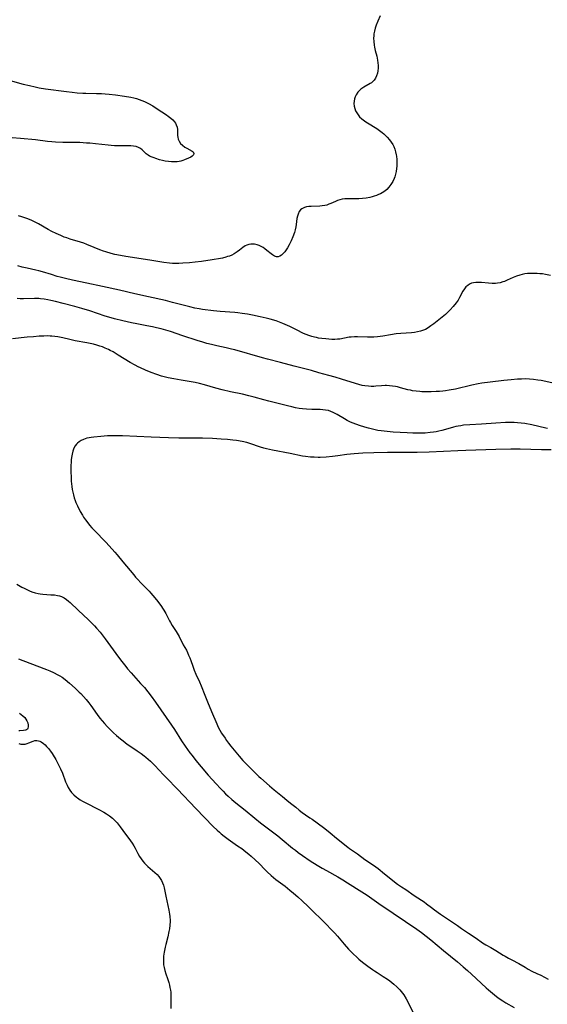
# Model space of a CAD drawing. Units: inches. Extents: x 2140949 to 2146394, y 166252 to 171718.
# Drawn here: x 2145026 to 2145158, y 167540 to 167787 of the extents above; entities that cross this region are included whole.
import ezdxf

# ---------------------------------------------------------------- set-up
doc = ezdxf.new("R2010")
doc.units = ezdxf.units.IN
doc.header["$MEASUREMENT"] = 0
doc.layers.add('c_09_T15S_R21E', color=211, linetype='Continuous')

msp = doc.modelspace()

# ---------------------------------------------------------------- linework, layer by layer
at = {"layer": 'c_09_T15S_R21E'}
for points in [[(2145115.99, 167788.09, 1064), (2145115.39, 167786.8, 1064), (2145114.97, 167785.82, 1064), (2145114.69, 167784.99, 1064), (2145114.52, 167784.31, 1064), (2145114.4, 167783.62, 1064), (2145114.35, 167783.07, 1064), (2145114.32, 167782.55, 1064), (2145114.34, 167781.65, 1064), (2145114.43, 167780.75, 1064), (2145114.51, 167780.27, 1064), (2145114.7, 167779.46, 1064), (2145115.1, 167777.99, 1064), (2145115.22, 167777.5, 1064), (2145115.31, 167777, 1064), (2145115.41, 167776.32, 1064), (2145115.46, 167775.63, 1064), (2145115.45, 167774.96, 1064), (2145115.4, 167774.31, 1064), (2145115.29, 167773.71, 1064), (2145115.08, 167773.05, 1064), (2145114.8, 167772.46, 1064), (2145114.49, 167772.01, 1064), (2145114.04, 167771.55, 1064), (2145113.79, 167771.35, 1064), (2145113.45, 167771.12, 1064), (2145111.9, 167770.23, 1064), (2145111.66, 167770.07, 1064), (2145111.15, 167769.7, 1064), (2145110.69, 167769.28, 1064), (2145110.4, 167768.94, 1064), (2145109.99, 167768.34, 1064), (2145109.72, 167767.78, 1064), (2145109.57, 167767.3, 1064), (2145109.45, 167766.73, 1064), (2145109.4, 167766.15, 1064), (2145109.45, 167765.45, 1064), (2145109.6, 167764.84, 1064), (2145109.81, 167764.28, 1064), (2145110.09, 167763.75, 1064), (2145110.43, 167763.26, 1064), (2145110.82, 167762.79, 1064), (2145111.4, 167762.26, 1064), (2145111.67, 167762.04, 1064), (2145112.36, 167761.56, 1064), (2145112.8, 167761.28, 1064), (2145115.12, 167759.83, 1064), (2145115.83, 167759.34, 1064), (2145116.51, 167758.82, 1064), (2145116.85, 167758.54, 1064), (2145117.18, 167758.24, 1064), (2145117.76, 167757.66, 1064), (2145118.29, 167757.04, 1064), (2145118.73, 167756.45, 1064), (2145119.12, 167755.83, 1064), (2145119.38, 167755.32, 1064), (2145119.65, 167754.66, 1064), (2145119.85, 167753.97, 1064), (2145120, 167753.27, 1064), (2145120.07, 167752.89, 1064), (2145120.15, 167752.07, 1064), (2145120.17, 167751.24, 1064), (2145120.14, 167750.4, 1064), (2145120.09, 167749.8, 1064), (2145119.98, 167749.09, 1064), (2145119.84, 167748.39, 1064), (2145119.64, 167747.71, 1064), (2145119.49, 167747.31, 1064), (2145119.14, 167746.57, 1064), (2145118.65, 167745.77, 1064), (2145118.13, 167745.1, 1064), (2145117.64, 167744.59, 1064), (2145117.12, 167744.15, 1064), (2145116.51, 167743.74, 1064), (2145116.04, 167743.48, 1064), (2145115.56, 167743.26, 1064), (2145115.03, 167743.04, 1064), (2145114.48, 167742.85, 1064), (2145113.95, 167742.69, 1064), (2145113.4, 167742.56, 1064), (2145112.48, 167742.39, 1064), (2145111.5, 167742.28, 1064), (2145110.58, 167742.24, 1064), (2145108.55, 167742.24, 1064), (2145107.86, 167742.22, 1064), (2145107.12, 167742.17, 1064), (2145106.46, 167742.09, 1064), (2145105.83, 167741.95, 1064), (2145105.29, 167741.77, 1064), (2145104.76, 167741.56, 1064), (2145103.59, 167741.04, 1064), (2145103.06, 167740.83, 1064), (2145102.56, 167740.66, 1064), (2145102.05, 167740.53, 1064), (2145101.46, 167740.43, 1064), (2145100.86, 167740.37, 1064), (2145098.63, 167740.3, 1064), (2145098.04, 167740.25, 1064), (2145097.48, 167740.17, 1064), (2145096.97, 167740.03, 1064), (2145096.32, 167739.69, 1064), (2145096, 167739.43, 1064), (2145095.65, 167738.99, 1064), (2145095.36, 167738.4, 1064), (2145095.2, 167737.88, 1064), (2145095.09, 167737.3, 1064), (2145094.9, 167735.73, 1064), (2145094.81, 167735.17, 1064), (2145094.65, 167734.45, 1064), (2145094.44, 167733.73, 1064), (2145094.08, 167732.67, 1064), (2145093.66, 167731.66, 1064), (2145093.43, 167731.15, 1064), (2145093.17, 167730.65, 1064), (2145092.72, 167729.88, 1064), (2145092.39, 167729.38, 1064), (2145092.02, 167728.89, 1064), (2145091.64, 167728.46, 1064), (2145091.23, 167728.08, 1064), (2145090.8, 167727.81, 1064), (2145090.38, 167727.67, 1064), (2145089.98, 167727.67, 1064), (2145089.46, 167727.84, 1064), (2145088.93, 167728.15, 1064), (2145088.59, 167728.4, 1064), (2145087.57, 167729.27, 1064), (2145087.08, 167729.65, 1064), (2145086.59, 167729.99, 1064), (2145086.08, 167730.29, 1064), (2145085.58, 167730.51, 1064), (2145085.08, 167730.68, 1064), (2145084.48, 167730.81, 1064), (2145084.06, 167730.85, 1064), (2145083.53, 167730.84, 1064), (2145083.01, 167730.76, 1064), (2145082.51, 167730.61, 1064), (2145082.13, 167730.44, 1064), (2145081.53, 167730.04, 1064), (2145080.69, 167729.36, 1064), (2145080.06, 167728.87, 1064), (2145079.38, 167728.42, 1064), (2145078.78, 167728.11, 1064), (2145078.15, 167727.85, 1064), (2145077.71, 167727.7, 1064), (2145077.25, 167727.56, 1064), (2145076.4, 167727.36, 1064), (2145075.91, 167727.25, 1064), (2145073.85, 167726.88, 1064), (2145071.16, 167726.48, 1064), (2145069.55, 167726.28, 1064), (2145068.18, 167726.15, 1064), (2145066.45, 167726.03, 1064), (2145065.48, 167726, 1064), (2145064.68, 167725.99, 1064), (2145063.89, 167726.01, 1064), (2145063.09, 167726.07, 1064), (2145061.71, 167726.25, 1064), (2145058.2, 167726.83, 1064), (2145052.15, 167727.75, 1064), (2145050.86, 167727.98, 1064), (2145049.42, 167728.28, 1064), (2145048.46, 167728.52, 1064), (2145047.17, 167728.89, 1064), (2145046.53, 167729.11, 1064), (2145045.64, 167729.43, 1064), (2145044.2, 167730, 1064), (2145042.35, 167730.77, 1064), (2145041.63, 167731.05, 1064), (2145040.78, 167731.34, 1064), (2145038.23, 167732.12, 1064), (2145037.37, 167732.4, 1064), (2145036.74, 167732.63, 1064), (2145035.89, 167732.97, 1064), (2145034.7, 167733.5, 1064), (2145033.57, 167734.05, 1064), (2145032.7, 167734.52, 1064), (2145030.27, 167735.93, 1064), (2145029.62, 167736.27, 1064), (2145028.44, 167736.83, 1064), (2145027.33, 167737.28, 1064), (2145026.05, 167737.72, 1064), (2145025.24, 167737.96, 1064)], [(2145023.12, 167771.86, 1066), (2145026.44, 167771, 1066), (2145028, 167770.61, 1066), (2145029.41, 167770.28, 1066), (2145030.45, 167770.08, 1066), (2145032.04, 167769.82, 1066), (2145037.3, 167769.12, 1066), (2145038.7, 167768.94, 1066), (2145039.94, 167768.82, 1066), (2145041.4, 167768.72, 1066), (2145042.13, 167768.69, 1066), (2145044.81, 167768.67, 1066), (2145046.04, 167768.63, 1066), (2145047.02, 167768.58, 1066), (2145048, 167768.5, 1066), (2145049.54, 167768.33, 1066), (2145051.81, 167768, 1066), (2145053.39, 167767.73, 1066), (2145054.17, 167767.56, 1066), (2145054.82, 167767.37, 1066), (2145055.53, 167767.13, 1066), (2145056.22, 167766.86, 1066), (2145056.82, 167766.62, 1066), (2145057.85, 167766.13, 1066), (2145058.93, 167765.53, 1066), (2145059.56, 167765.14, 1066), (2145061.24, 167764.06, 1066), (2145062.41, 167763.27, 1066), (2145062.83, 167762.97, 1066), (2145063.48, 167762.48, 1066), (2145063.98, 167762.02, 1066), (2145064.41, 167761.53, 1066), (2145064.63, 167761.17, 1066), (2145064.81, 167760.79, 1066), (2145065.01, 167760.22, 1066), (2145065.12, 167759.64, 1066), (2145065.15, 167759.3, 1066), (2145065.17, 167758.14, 1066)], [(2145065.17, 167758.14, 1066), (2145065.22, 167757.67, 1066), (2145065.31, 167757.21, 1066), (2145065.52, 167756.68, 1066), (2145065.91, 167756.13, 1066), (2145066.42, 167755.64, 1066), (2145067, 167755.2, 1066), (2145067.44, 167754.93, 1066), (2145068.78, 167754.19, 1066), (2145069.08, 167753.98, 1066), (2145069.27, 167753.62, 1066), (2145069.15, 167753.22, 1066), (2145068.78, 167752.88, 1066), (2145068.48, 167752.69, 1066), (2145067.92, 167752.4, 1066), (2145066.87, 167751.98, 1066), (2145066.44, 167751.83, 1066), (2145066, 167751.7, 1066), (2145065.55, 167751.59, 1066), (2145065.01, 167751.51, 1066), (2145064.46, 167751.46, 1066), (2145063.62, 167751.46, 1066), (2145062.84, 167751.54, 1066), (2145062.03, 167751.68, 1066), (2145061.33, 167751.84, 1066), (2145060.63, 167752.02, 1066), (2145059.73, 167752.29, 1066), (2145059.24, 167752.46, 1066), (2145058.76, 167752.65, 1066), (2145058.15, 167752.95, 1066), (2145057.75, 167753.18, 1066), (2145057.28, 167753.53, 1066), (2145056.92, 167753.85, 1066), (2145056.24, 167754.51, 1066), (2145055.86, 167754.81, 1066), (2145055.34, 167755.1, 1066), (2145054.75, 167755.31, 1066), (2145054.1, 167755.45, 1066), (2145053.44, 167755.51, 1066), (2145052.75, 167755.53, 1066), (2145050.52, 167755.52, 1066), (2145049.34, 167755.54, 1066), (2145048.48, 167755.58, 1066), (2145047.7, 167755.65, 1066), (2145044.53, 167756.01, 1066), (2145043.18, 167756.14, 1066), (2145042.31, 167756.21, 1066), (2145040.63, 167756.31, 1066), (2145039.08, 167756.36, 1066), (2145036.37, 167756.37, 1066), (2145034.51, 167756.44, 1066), (2145033.58, 167756.51, 1066), (2145032.53, 167756.61, 1066), (2145029.48, 167756.98, 1066), (2145025.72, 167757.38, 1066), (2145023.66, 167757.55, 1066)], [(2145158.71, 167722.97, 1062), (2145157.44, 167723.23, 1062), (2145156.69, 167723.35, 1062), (2145155.99, 167723.43, 1062), (2145155.32, 167723.48, 1062), (2145154.66, 167723.51, 1062), (2145154, 167723.51, 1062), (2145153.46, 167723.49, 1062), (2145152.9, 167723.44, 1062), (2145152.25, 167723.36, 1062), (2145151.61, 167723.24, 1062), (2145150.98, 167723.08, 1062), (2145150.13, 167722.8, 1062), (2145149.34, 167722.48, 1062), (2145147.84, 167721.8, 1062), (2145147.13, 167721.5, 1062), (2145146.72, 167721.36, 1062), (2145146.05, 167721.17, 1062), (2145145.38, 167721.04, 1062), (2145144.91, 167720.99, 1062), (2145144.45, 167720.97, 1062), (2145144.04, 167720.97, 1062), (2145143.17, 167721.03, 1062), (2145141.39, 167721.21, 1062), (2145140.75, 167721.24, 1062), (2145139.99, 167721.23, 1062), (2145139.41, 167721.15, 1062), (2145138.86, 167721.01, 1062), (2145138.38, 167720.79, 1062), (2145137.94, 167720.5, 1062), (2145137.49, 167720.11, 1062), (2145137.11, 167719.65, 1062), (2145136.71, 167719.01, 1062), (2145135.91, 167717.44, 1062), (2145135.5, 167716.78, 1062), (2145135.06, 167716.15, 1062), (2145134.3, 167715.21, 1062), (2145133.55, 167714.37, 1062), (2145132.9, 167713.72, 1062), (2145132.32, 167713.19, 1062), (2145129.43, 167710.84, 1062), (2145128.72, 167710.31, 1062), (2145127.98, 167709.82, 1062), (2145127.32, 167709.46, 1062), (2145126.63, 167709.16, 1062), (2145126.09, 167708.98, 1062), (2145125.35, 167708.81, 1062), (2145124.59, 167708.7, 1062), (2145123.81, 167708.62, 1062), (2145121.13, 167708.43, 1062), (2145119.99, 167708.31, 1062), (2145118.57, 167708.1, 1062), (2145116.65, 167707.77, 1062), (2145115.32, 167707.58, 1062), (2145114.4, 167707.5, 1062), (2145113.47, 167707.47, 1062), (2145112.81, 167707.48, 1062), (2145110.26, 167707.57, 1062), (2145109.54, 167707.57, 1062), (2145108.72, 167707.52, 1062), (2145108.18, 167707.46, 1062), (2145105.89, 167707.03, 1062), (2145105.27, 167706.96, 1062), (2145104.57, 167706.92, 1062), (2145103.87, 167706.93, 1062), (2145103.06, 167706.97, 1062), (2145102.37, 167707.04, 1062), (2145101.36, 167707.16, 1062), (2145100.5, 167707.29, 1062), (2145100, 167707.39, 1062), (2145099.5, 167707.51, 1062), (2145098.79, 167707.7, 1062), (2145098.1, 167707.92, 1062), (2145097.43, 167708.17, 1062), (2145096.76, 167708.45, 1062), (2145096.2, 167708.71, 1062), (2145095.47, 167709.07, 1062), (2145093.3, 167710.18, 1062), (2145092.16, 167710.69, 1062), (2145091.52, 167710.96, 1062), (2145090.69, 167711.27, 1062), (2145089.85, 167711.56, 1062), (2145088.34, 167712, 1062), (2145087.4, 167712.24, 1062), (2145085.85, 167712.6, 1062), (2145083.91, 167713, 1062), (2145082.73, 167713.23, 1062), (2145081.39, 167713.45, 1062), (2145080.23, 167713.58, 1062), (2145079.52, 167713.65, 1062), (2145075.86, 167713.91, 1062), (2145074.15, 167714.08, 1062), (2145071.38, 167714.46, 1062), (2145070.57, 167714.58, 1062), (2145069.47, 167714.78, 1062), (2145068.21, 167715.07, 1062), (2145063.87, 167716.23, 1062), (2145062.11, 167716.66, 1062), (2145057.89, 167717.6, 1062), (2145054.44, 167718.34, 1062), (2145050.6, 167719.26, 1062), (2145046.3, 167720.19, 1062), (2145042.39, 167721.07, 1062), (2145038.8, 167721.82, 1062), (2145037.03, 167722.22, 1062), (2145035.71, 167722.55, 1062), (2145034.97, 167722.76, 1062), (2145033.49, 167723.2, 1062), (2145031.28, 167723.88, 1062), (2145030.31, 167724.16, 1062), (2145029.61, 167724.33, 1062), (2145027.42, 167724.8, 1062), (2145026.2, 167725.08, 1062), (2145025.11, 167725.38, 1062)], [(2145159.04, 167696.02, 1060), (2145156.35, 167696.6, 1060), (2145155.54, 167696.74, 1060), (2145154.4, 167696.9, 1060), (2145153.39, 167696.98, 1060), (2145152.33, 167697.01, 1060), (2145151.39, 167696.99, 1060), (2145150.42, 167696.94, 1060), (2145148.79, 167696.79, 1060), (2145147.02, 167696.61, 1060), (2145143.56, 167696.22, 1060), (2145141.49, 167695.95, 1060), (2145140.55, 167695.8, 1060), (2145138.93, 167695.48, 1060), (2145134.85, 167694.49, 1060), (2145133.24, 167694.17, 1060), (2145132.37, 167694.04, 1060), (2145131.73, 167693.97, 1060), (2145130.89, 167693.9, 1060), (2145130.05, 167693.84, 1060), (2145128.78, 167693.8, 1060), (2145127.86, 167693.78, 1060), (2145126.44, 167693.82, 1060), (2145125.95, 167693.84, 1060), (2145125, 167693.93, 1060), (2145124.06, 167694.07, 1060), (2145123.55, 167694.16, 1060), (2145122.9, 167694.31, 1060), (2145121.07, 167694.82, 1060), (2145120.29, 167695.02, 1060), (2145119.81, 167695.12, 1060), (2145119.07, 167695.24, 1060), (2145118.32, 167695.32, 1060), (2145117.57, 167695.35, 1060), (2145117.25, 167695.34, 1060), (2145116.34, 167695.29, 1060), (2145114.89, 167695.18, 1060), (2145114.35, 167695.16, 1060), (2145113.69, 167695.16, 1060), (2145113.03, 167695.19, 1060), (2145112.14, 167695.29, 1060), (2145111.49, 167695.4, 1060), (2145110.63, 167695.6, 1060), (2145109.78, 167695.85, 1060), (2145106.29, 167696.95, 1060), (2145104.68, 167697.43, 1060), (2145103.11, 167697.89, 1060), (2145100.61, 167698.59, 1060), (2145098.72, 167699.1, 1060), (2145094.42, 167700.21, 1060), (2145090.93, 167701.16, 1060), (2145087.69, 167701.97, 1060), (2145086.49, 167702.29, 1060), (2145079.5, 167704.31, 1060), (2145078.67, 167704.53, 1060), (2145077.32, 167704.83, 1060), (2145074.96, 167705.31, 1060), (2145073.62, 167705.63, 1060), (2145072.45, 167705.95, 1060), (2145071.45, 167706.25, 1060), (2145070.04, 167706.69, 1060), (2145066.44, 167707.86, 1060), (2145063.37, 167708.89, 1060), (2145062.19, 167709.25, 1060), (2145061.03, 167709.57, 1060), (2145059.87, 167709.86, 1060), (2145058.84, 167710.09, 1060), (2145057.41, 167710.38, 1060), (2145054.9, 167710.84, 1060), (2145053.57, 167711.11, 1060), (2145051.4, 167711.61, 1060), (2145049.29, 167712.12, 1060), (2145048.46, 167712.34, 1060), (2145046.96, 167712.8, 1060), (2145043.12, 167714.08, 1060), (2145041.16, 167714.7, 1060), (2145039.39, 167715.19, 1060), (2145036.47, 167715.91, 1060), (2145034.57, 167716.42, 1060), (2145033.37, 167716.72, 1060), (2145032.62, 167716.88, 1060), (2145031.7, 167717.04, 1060), (2145030.79, 167717.14, 1060), (2145030.39, 167717.17, 1060), (2145029.28, 167717.2, 1060), (2145026.47, 167717.12, 1060), (2145025.68, 167717.13, 1060), (2145024.9, 167717.16, 1060)], [(2145157.96, 167684.6, 1058), (2145157.49, 167684.7, 1058), (2145155.74, 167685.11, 1058), (2145154.04, 167685.49, 1058), (2145152.27, 167685.82, 1058), (2145151.34, 167685.95, 1058), (2145150.39, 167686.04, 1058), (2145149.6, 167686.08, 1058), (2145149.02, 167686.08, 1058), (2145147.4, 167686.05, 1058), (2145145.02, 167685.94, 1058), (2145141.4, 167685.67, 1058), (2145138.43, 167685.5, 1058), (2145136.89, 167685.38, 1058), (2145136.19, 167685.29, 1058), (2145135.5, 167685.18, 1058), (2145134.94, 167685.06, 1058), (2145134.39, 167684.93, 1058), (2145133.49, 167684.69, 1058), (2145131.41, 167684.11, 1058), (2145130.7, 167683.94, 1058), (2145129.98, 167683.78, 1058), (2145129.36, 167683.67, 1058), (2145128.5, 167683.55, 1058), (2145127.25, 167683.43, 1058), (2145126.39, 167683.39, 1058), (2145125.51, 167683.38, 1058), (2145124.15, 167683.41, 1058), (2145122.77, 167683.47, 1058), (2145119.24, 167683.7, 1058), (2145117.74, 167683.82, 1058), (2145116.25, 167683.98, 1058), (2145115.42, 167684.11, 1058), (2145114.34, 167684.31, 1058), (2145113.05, 167684.63, 1058), (2145112.14, 167684.91, 1058), (2145110.76, 167685.36, 1058), (2145109.23, 167685.93, 1058), (2145108.57, 167686.2, 1058), (2145107.7, 167686.61, 1058), (2145107.02, 167686.98, 1058), (2145105.21, 167688.08, 1058), (2145104.71, 167688.36, 1058), (2145104.21, 167688.61, 1058), (2145103.6, 167688.86, 1058), (2145102.97, 167689.06, 1058), (2145102.29, 167689.21, 1058), (2145101.61, 167689.28, 1058), (2145100.93, 167689.31, 1058), (2145098.82, 167689.33, 1058), (2145097.48, 167689.4, 1058), (2145096.45, 167689.5, 1058), (2145095.64, 167689.62, 1058), (2145094.71, 167689.78, 1058), (2145093.78, 167689.98, 1058), (2145092.75, 167690.23, 1058), (2145088.01, 167691.43, 1058), (2145086.81, 167691.76, 1058), (2145084.34, 167692.48, 1058), (2145083.03, 167692.81, 1058), (2145081.46, 167693.16, 1058), (2145078.43, 167693.79, 1058), (2145076.36, 167694.26, 1058), (2145074.75, 167694.69, 1058), (2145071.87, 167695.53, 1058), (2145070.66, 167695.86, 1058), (2145069.59, 167696.1, 1058), (2145069.04, 167696.2, 1058), (2145066.02, 167696.68, 1058), (2145064.22, 167697.01, 1058), (2145062.82, 167697.31, 1058), (2145061.75, 167697.57, 1058), (2145061.1, 167697.75, 1058), (2145059.93, 167698.11, 1058), (2145058.53, 167698.61, 1058), (2145057.07, 167699.22, 1058), (2145055.86, 167699.78, 1058), (2145055.26, 167700.07, 1058), (2145054.48, 167700.47, 1058), (2145053.3, 167701.13, 1058), (2145050.27, 167703, 1058), (2145048.96, 167703.79, 1058), (2145048.26, 167704.17, 1058), (2145047.8, 167704.41, 1058), (2145046.98, 167704.78, 1058), (2145046.3, 167705.04, 1058), (2145045.61, 167705.28, 1058), (2145044.88, 167705.5, 1058), (2145044.04, 167705.72, 1058), (2145042.38, 167706.09, 1058), (2145039.5, 167706.58, 1058), (2145038.12, 167706.88, 1058), (2145036.33, 167707.33, 1058), (2145035.11, 167707.58, 1058), (2145034.38, 167707.69, 1058), (2145033.64, 167707.76, 1058), (2145033.18, 167707.79, 1058), (2145032.41, 167707.8, 1058), (2145031.64, 167707.78, 1058), (2145030.41, 167707.72, 1058), (2145029.03, 167707.62, 1058), (2145027.43, 167707.46, 1058), (2145023.76, 167707.05, 1058)], [(2145158.89, 167679.24, 1056), (2145156.42, 167679.27, 1056), (2145151.06, 167679.41, 1056), (2145149.76, 167679.42, 1056), (2145148.71, 167679.41, 1056), (2145145, 167679.32, 1056), (2145137.47, 167679.08, 1056), (2145135.43, 167678.99, 1056), (2145131.86, 167678.79, 1056), (2145128.26, 167678.65, 1056), (2145125.27, 167678.6, 1056), (2145117.83, 167678.57, 1056), (2145114.41, 167678.5, 1056), (2145111.66, 167678.37, 1056), (2145109.42, 167678.21, 1056), (2145107.59, 167678.02, 1056), (2145105.37, 167677.71, 1056), (2145104.01, 167677.54, 1056), (2145102.39, 167677.39, 1056), (2145100.94, 167677.34, 1056), (2145100.4, 167677.33, 1056), (2145099.43, 167677.36, 1056), (2145098.49, 167677.42, 1056), (2145097.23, 167677.56, 1056), (2145096.48, 167677.68, 1056), (2145093.36, 167678.32, 1056), (2145088.95, 167679.16, 1056), (2145087.49, 167679.49, 1056), (2145086.78, 167679.68, 1056), (2145085.98, 167679.91, 1056), (2145083.31, 167680.82, 1056), (2145082.51, 167681.05, 1056), (2145081.32, 167681.33, 1056), (2145079.92, 167681.57, 1056), (2145078.98, 167681.68, 1056), (2145077.71, 167681.81, 1056), (2145076.11, 167681.92, 1056), (2145073.92, 167682.04, 1056), (2145071.43, 167682.12, 1056), (2145069.42, 167682.15, 1056), (2145065.48, 167682.16, 1056), (2145062.88, 167682.22, 1056), (2145058.56, 167682.39, 1056), (2145051.33, 167682.74, 1056), (2145049.93, 167682.78, 1056), (2145048.99, 167682.78, 1056), (2145047.61, 167682.73, 1056), (2145045.93, 167682.6, 1056), (2145044.13, 167682.42, 1056), (2145043.49, 167682.33, 1056), (2145042.95, 167682.23, 1056), (2145042.43, 167682.12, 1056), (2145041.97, 167681.99, 1056), (2145041.52, 167681.83, 1056), (2145040.96, 167681.57, 1056), (2145040.45, 167681.26, 1056), (2145040.05, 167680.94, 1056), (2145039.77, 167680.65, 1056), (2145039.49, 167680.27, 1056), (2145039.13, 167679.61, 1056), (2145038.86, 167678.88, 1056), (2145038.68, 167678.13, 1056), (2145038.55, 167677.34, 1056), (2145038.48, 167676.73, 1056), (2145038.44, 167676.1, 1056), (2145038.4, 167675.26, 1056), (2145038.39, 167673.76, 1056), (2145038.44, 167672.26, 1056), (2145038.49, 167671.4, 1056), (2145038.55, 167670.7, 1056), (2145038.63, 167670.02, 1056), (2145038.74, 167669.26, 1056), (2145038.86, 167668.62, 1056), (2145039.03, 167667.9, 1056), (2145039.23, 167667.18, 1056), (2145039.47, 167666.48, 1056), (2145039.65, 167666.02, 1056), (2145040.03, 167665.16, 1056), (2145040.73, 167663.79, 1056), (2145041.29, 167662.81, 1056), (2145041.57, 167662.37, 1056), (2145042.07, 167661.63, 1056), (2145042.6, 167660.92, 1056), (2145043.08, 167660.33, 1056), (2145043.66, 167659.68, 1056), (2145044.25, 167659.05, 1056), (2145047.2, 167656, 1056), (2145049.43, 167653.55, 1056), (2145050.03, 167652.87, 1056), (2145051.43, 167651.13, 1056), (2145054.14, 167647.86, 1056), (2145054.62, 167647.32, 1056), (2145056.48, 167645.3, 1056), (2145057.99, 167643.75, 1056), (2145058.48, 167643.23, 1056), (2145058.95, 167642.69, 1056), (2145059.83, 167641.61, 1056), (2145060.45, 167640.82, 1056), (2145061.1, 167639.94, 1056), (2145061.41, 167639.48, 1056), (2145061.7, 167639.01, 1056), (2145062.19, 167638.14, 1056), (2145063.1, 167636.36, 1056), (2145063.34, 167635.93, 1056), (2145063.78, 167635.19, 1056), (2145064.77, 167633.63, 1056), (2145065.52, 167632.36, 1056), (2145066.59, 167630.33, 1056), (2145067.35, 167628.93, 1056), (2145067.62, 167628.41, 1056), (2145067.93, 167627.74, 1056), (2145068.22, 167627.06, 1056), (2145068.47, 167626.39, 1056), (2145068.98, 167624.92, 1056), (2145069.35, 167623.93, 1056), (2145069.77, 167622.96, 1056), (2145070.67, 167621.05, 1056), (2145071.09, 167620.05, 1056), (2145071.97, 167617.67, 1056), (2145072.3, 167616.82, 1056), (2145072.65, 167615.98, 1056), (2145073.7, 167613.58, 1056), (2145074.97, 167610.52, 1056), (2145075.36, 167609.66, 1056), (2145075.75, 167608.91, 1056), (2145076.2, 167608.17, 1056), (2145077.05, 167606.85, 1056), (2145077.45, 167606.27, 1056), (2145077.91, 167605.65, 1056), (2145078.51, 167604.88, 1056), (2145080.6, 167602.38, 1056), (2145081.54, 167601.3, 1056), (2145082.5, 167600.27, 1056), (2145084.52, 167598.23, 1056), (2145085.5, 167597.3, 1056), (2145086.04, 167596.81, 1056), (2145088.18, 167594.94, 1056), (2145089.36, 167593.96, 1056), (2145091.49, 167592.25, 1056), (2145092.59, 167591.31, 1056), (2145093.48, 167590.58, 1056), (2145094.8, 167589.54, 1056), (2145095.64, 167588.85, 1056), (2145096.43, 167588.23, 1056), (2145097.24, 167587.65, 1056), (2145098.33, 167586.92, 1056), (2145098.88, 167586.53, 1056), (2145101.75, 167584.43, 1056), (2145102.89, 167583.56, 1056), (2145103.41, 167583.15, 1056), (2145105.03, 167581.8, 1056), (2145107.87, 167579.5, 1056), (2145108.29, 167579.19, 1056), (2145109.26, 167578.52, 1056), (2145110.26, 167577.85, 1056), (2145112.15, 167576.46, 1056), (2145113.77, 167575.37, 1056), (2145114.9, 167574.56, 1056), (2145115.44, 167574.15, 1056), (2145117.06, 167572.83, 1056), (2145118.62, 167571.61, 1056), (2145119.97, 167570.51, 1056), (2145120.35, 167570.23, 1056), (2145121.28, 167569.6, 1056), (2145122.37, 167568.92, 1056), (2145124.54, 167567.41, 1056), (2145126.33, 167566.25, 1056), (2145126.97, 167565.8, 1056), (2145127.6, 167565.34, 1056), (2145128.82, 167564.38, 1056), (2145129.59, 167563.81, 1056), (2145131.14, 167562.75, 1056), (2145132.61, 167561.7, 1056), (2145135.38, 167559.87, 1056), (2145136.39, 167559.15, 1056), (2145137.38, 167558.42, 1056), (2145138.09, 167557.93, 1056), (2145140.02, 167556.68, 1056), (2145141.64, 167555.54, 1056), (2145142.48, 167555.03, 1056), (2145143.73, 167554.34, 1056), (2145144.95, 167553.63, 1056), (2145146.83, 167552.46, 1056), (2145147.3, 167552.18, 1056), (2145148.18, 167551.71, 1056), (2145149.47, 167551.05, 1056), (2145150.27, 167550.63, 1056), (2145150.79, 167550.33, 1056), (2145152.31, 167549.4, 1056), (2145153.09, 167548.95, 1056), (2145154.03, 167548.46, 1056), (2145155.28, 167547.87, 1056), (2145156.26, 167547.39, 1056), (2145157.18, 167546.89, 1056), (2145158.08, 167546.38, 1056)], [(2145024.8, 167645.53, 1058), (2145026.1, 167644.78, 1058), (2145026.64, 167644.49, 1058), (2145027.47, 167644.09, 1058), (2145028.04, 167643.85, 1058), (2145028.62, 167643.62, 1058), (2145029.42, 167643.36, 1058), (2145030.22, 167643.15, 1058), (2145030.69, 167643.07, 1058), (2145031.35, 167642.99, 1058), (2145033.37, 167642.88, 1058), (2145034.26, 167642.81, 1058), (2145035.04, 167642.69, 1058), (2145035.53, 167642.57, 1058), (2145036.01, 167642.41, 1058), (2145036.71, 167642.06, 1058), (2145037.29, 167641.68, 1058), (2145037.77, 167641.3, 1058), (2145038.24, 167640.89, 1058), (2145040.23, 167638.97, 1058), (2145042.77, 167636.6, 1058), (2145043.75, 167635.66, 1058), (2145044.3, 167635.1, 1058), (2145044.83, 167634.51, 1058), (2145045.7, 167633.47, 1058), (2145047, 167631.8, 1058), (2145050.33, 167627.23, 1058), (2145051.15, 167626.15, 1058), (2145052.14, 167624.88, 1058), (2145052.61, 167624.29, 1058), (2145053.51, 167623.25, 1058), (2145055.88, 167620.64, 1058), (2145056.82, 167619.58, 1058), (2145057.72, 167618.5, 1058), (2145058.54, 167617.43, 1058), (2145059.61, 167615.95, 1058), (2145063.63, 167610.18, 1058), (2145064.36, 167609.08, 1058), (2145066.15, 167606.22, 1058), (2145067.05, 167604.86, 1058), (2145067.62, 167604.04, 1058), (2145068.2, 167603.24, 1058), (2145068.77, 167602.5, 1058), (2145069.77, 167601.24, 1058), (2145071.07, 167599.7, 1058), (2145072.86, 167597.62, 1058), (2145074.84, 167595.4, 1058), (2145075.92, 167594.22, 1058), (2145076.55, 167593.58, 1058), (2145077.18, 167592.94, 1058), (2145077.84, 167592.33, 1058), (2145078.76, 167591.52, 1058), (2145079.78, 167590.68, 1058), (2145082.08, 167588.81, 1058), (2145084.5, 167586.8, 1058), (2145085.97, 167585.65, 1058), (2145089.27, 167583.17, 1058), (2145090.3, 167582.37, 1058), (2145091.42, 167581.46, 1058), (2145093.98, 167579.31, 1058), (2145094.7, 167578.75, 1058), (2145095.43, 167578.2, 1058), (2145096.47, 167577.46, 1058), (2145098.44, 167576.14, 1058), (2145100.15, 167575.04, 1058), (2145101.41, 167574.27, 1058), (2145102.47, 167573.66, 1058), (2145105.34, 167572.08, 1058), (2145106.64, 167571.33, 1058), (2145107.79, 167570.62, 1058), (2145111.36, 167568.36, 1058), (2145112.68, 167567.48, 1058), (2145115.64, 167565.43, 1058), (2145119.24, 167562.99, 1058), (2145122.29, 167560.88, 1058), (2145125.18, 167558.92, 1058), (2145126.36, 167558.09, 1058), (2145127.5, 167557.24, 1058), (2145128.72, 167556.27, 1058), (2145131.89, 167553.62, 1058), (2145135.38, 167550.76, 1058), (2145136.81, 167549.55, 1058), (2145137.88, 167548.62, 1058), (2145138.9, 167547.69, 1058), (2145142.53, 167544.28, 1058), (2145143.12, 167543.75, 1058), (2145144.12, 167542.89, 1058), (2145145.16, 167542.06, 1058), (2145145.81, 167541.59, 1058), (2145146.76, 167540.95, 1058), (2145147.46, 167540.51, 1058), (2145149.55, 167539.28, 1058)], [(2145025.25, 167626.81, 1060), (2145028.07, 167625.71, 1060), (2145032.24, 167624.13, 1060), (2145033.09, 167623.78, 1060), (2145034.04, 167623.36, 1060), (2145035.12, 167622.8, 1060), (2145035.65, 167622.49, 1060), (2145036.16, 167622.16, 1060), (2145036.93, 167621.61, 1060), (2145038.03, 167620.7, 1060), (2145039.49, 167619.4, 1060), (2145040.49, 167618.45, 1060), (2145040.9, 167618.05, 1060), (2145041.57, 167617.35, 1060), (2145042.26, 167616.56, 1060), (2145042.92, 167615.74, 1060), (2145043.42, 167615.08, 1060), (2145044.98, 167612.84, 1060), (2145045.68, 167611.9, 1060), (2145046.24, 167611.22, 1060), (2145046.82, 167610.55, 1060), (2145047.48, 167609.85, 1060), (2145048.16, 167609.17, 1060), (2145049.12, 167608.25, 1060), (2145049.83, 167607.59, 1060), (2145050.85, 167606.72, 1060), (2145051.5, 167606.19, 1060), (2145052.53, 167605.4, 1060), (2145053.14, 167604.97, 1060), (2145055, 167603.72, 1060), (2145056.04, 167603, 1060), (2145056.75, 167602.47, 1060), (2145057.21, 167602.11, 1060), (2145057.8, 167601.62, 1060), (2145058.36, 167601.1, 1060), (2145058.9, 167600.59, 1060), (2145059.42, 167600.05, 1060), (2145061.63, 167597.67, 1060), (2145062.35, 167596.9, 1060), (2145065.11, 167594.1, 1060), (2145069.75, 167589.23, 1060), (2145074.1, 167584.71, 1060), (2145075.08, 167583.76, 1060), (2145075.64, 167583.26, 1060), (2145076.09, 167582.88, 1060), (2145076.85, 167582.29, 1060), (2145077.83, 167581.58, 1060), (2145080.22, 167579.91, 1060), (2145081.26, 167579.16, 1060), (2145082.27, 167578.39, 1060), (2145083.02, 167577.78, 1060), (2145083.63, 167577.26, 1060), (2145084.62, 167576.37, 1060), (2145085.59, 167575.42, 1060), (2145087.11, 167573.86, 1060), (2145087.62, 167573.37, 1060), (2145088.66, 167572.43, 1060), (2145089.84, 167571.46, 1060), (2145092.1, 167569.73, 1060), (2145093.33, 167568.76, 1060), (2145094.26, 167567.99, 1060), (2145095.28, 167567.1, 1060), (2145096.4, 167566.1, 1060), (2145097.95, 167564.64, 1060), (2145098.93, 167563.68, 1060), (2145101.49, 167561.11, 1060), (2145104.56, 167557.94, 1060), (2145105.24, 167557.18, 1060), (2145106.92, 167555.22, 1060), (2145108.05, 167553.97, 1060), (2145109.11, 167552.87, 1060), (2145110.16, 167551.84, 1060), (2145110.64, 167551.4, 1060), (2145111.55, 167550.64, 1060), (2145112.86, 167549.65, 1060), (2145114.03, 167548.83, 1060), (2145114.54, 167548.49, 1060), (2145115.19, 167548.07, 1060), (2145116.76, 167547.11, 1060), (2145117.79, 167546.44, 1060), (2145118.42, 167545.99, 1060), (2145119.43, 167545.18, 1060), (2145120.19, 167544.49, 1060), (2145120.57, 167544.11, 1060), (2145120.93, 167543.72, 1060), (2145121.26, 167543.32, 1060), (2145121.57, 167542.91, 1060), (2145121.88, 167542.45, 1060), (2145122.47, 167541.45, 1060), (2145124.23, 167538.07, 1060)], [(2145025.48, 167613.18, 1062), (2145025.93, 167612.85, 1062), (2145026.34, 167612.51, 1062), (2145026.8, 167612.07, 1062), (2145027.12, 167611.67, 1062), (2145027.38, 167611.22, 1062), (2145027.57, 167610.69, 1062), (2145027.68, 167610.18, 1062), (2145027.69, 167609.76, 1062), (2145027.63, 167609.43, 1062), (2145027.48, 167609.16, 1062), (2145027.26, 167608.98, 1062), (2145026.97, 167608.86, 1062), (2145026.49, 167608.79, 1062), (2145025.62, 167608.75, 1062), (2145025.33, 167608.71, 1062)], [(2145025.34, 167605.51, 1062), (2145025.84, 167605.41, 1062), (2145026.4, 167605.37, 1062), (2145026.93, 167605.41, 1062), (2145027.41, 167605.53, 1062), (2145027.87, 167605.7, 1062), (2145028.95, 167606.17, 1062), (2145029.38, 167606.29, 1062), (2145029.82, 167606.31, 1062), (2145030.27, 167606.25, 1062), (2145030.59, 167606.14, 1062), (2145030.91, 167605.98, 1062), (2145031.52, 167605.55, 1062), (2145031.9, 167605.21, 1062), (2145032.26, 167604.83, 1062), (2145032.77, 167604.25, 1062), (2145033.26, 167603.62, 1062), (2145033.66, 167603.07, 1062), (2145033.97, 167602.6, 1062), (2145034.6, 167601.55, 1062), (2145035.3, 167600.23, 1062), (2145035.81, 167599.15, 1062), (2145036.26, 167598.07, 1062), (2145037.06, 167595.93, 1062), (2145037.43, 167595.07, 1062), (2145037.73, 167594.5, 1062), (2145038.12, 167593.85, 1062), (2145038.57, 167593.25, 1062), (2145039.14, 167592.64, 1062), (2145039.77, 167592.09, 1062), (2145040.04, 167591.88, 1062), (2145040.7, 167591.44, 1062), (2145041.32, 167591.07, 1062), (2145041.96, 167590.72, 1062), (2145045.36, 167589.02, 1062), (2145046.66, 167588.32, 1062), (2145047.32, 167587.92, 1062), (2145048.11, 167587.37, 1062), (2145048.79, 167586.82, 1062), (2145049.43, 167586.23, 1062), (2145049.98, 167585.63, 1062), (2145050.5, 167585.01, 1062), (2145050.76, 167584.66, 1062), (2145052.08, 167582.8, 1062), (2145052.94, 167581.7, 1062), (2145053.37, 167581.12, 1062), (2145053.77, 167580.52, 1062), (2145054.15, 167579.9, 1062), (2145054.49, 167579.29, 1062), (2145055.2, 167577.94, 1062), (2145055.63, 167577.18, 1062), (2145056.02, 167576.58, 1062), (2145056.42, 167576.04, 1062), (2145056.86, 167575.53, 1062), (2145057.27, 167575.11, 1062), (2145057.7, 167574.71, 1062), (2145059.44, 167573.21, 1062), (2145060, 167572.66, 1062), (2145060.41, 167572.19, 1062), (2145060.78, 167571.69, 1062), (2145061.11, 167571.16, 1062), (2145061.39, 167570.59, 1062), (2145061.62, 167569.99, 1062), (2145061.8, 167569.34, 1062), (2145062.18, 167567.23, 1062), (2145062.96, 167563.76, 1062), (2145063.14, 167562.72, 1062), (2145063.21, 167562.1, 1062), (2145063.27, 167561.17, 1062), (2145063.26, 167560.85, 1062), (2145063.21, 167559.95, 1062), (2145063.1, 167559.05, 1062), (2145062.98, 167558.39, 1062), (2145062.68, 167557.05, 1062), (2145062.18, 167555.13, 1062), (2145062.03, 167554.48, 1062), (2145061.78, 167553.2, 1062), (2145061.7, 167552.68, 1062), (2145061.64, 167552.16, 1062), (2145061.6, 167551.51, 1062), (2145061.6, 167550.75, 1062), (2145061.66, 167550, 1062), (2145061.76, 167549.34, 1062), (2145061.94, 167548.56, 1062), (2145062.18, 167547.79, 1062), (2145062.61, 167546.56, 1062), (2145062.92, 167545.61, 1062), (2145063.1, 167544.95, 1062), (2145063.25, 167544.29, 1062), (2145063.36, 167543.62, 1062), (2145063.42, 167543.12, 1062), (2145063.46, 167542.49, 1062), (2145063.48, 167541.69, 1062), (2145063.46, 167540.11, 1062), (2145063.48, 167539.08, 1062)]]:
    msp.add_polyline3d(points, dxfattribs=at)

doc.saveas('drawing.dxf')
